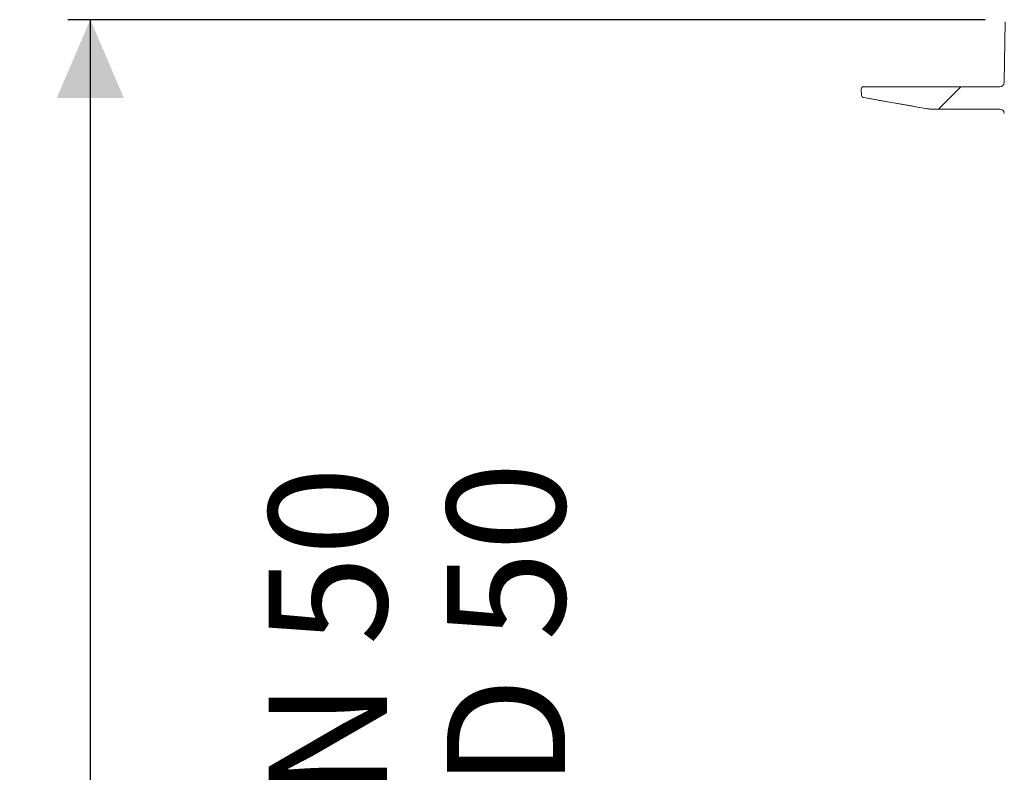
# Model space of a CAD drawing. Units: millimetres. Extents: x 375 to 1263, y 174 to 858.
# Drawn here: x 375 to 595, y 624 to 793 of the extents above; entities that cross this region are included whole.
import ezdxf

# ---------------------------------------------------------------- set-up
doc = ezdxf.new("R2010")
doc.units = ezdxf.units.MM
doc.header["$LTSCALE"] = 5
doc.linetypes.add('SLD-Durchgehend', pattern=[0])
doc.layers.add('MAßLINIE_MAßZEICHNUNGEN', color=7, linetype='SLD-Durchgehend')
doc.styles.add('SLDTEXTSTYLE0', font='Opinion Pro')
doc.dimstyles.new('SLDDIMSTYLE0', dxfattribs={"dimtxt": 26.458333, "dimasz": 17.5, "dimexe": 0, "dimexo": 0.0625, "dimgap": 6.614583, "dimtad": 0, "dimdec": 0, "dimrnd": 1e-09, "dimzin": 12, "dimdsep": 46, "dimtxsty": 'SLDTEXTSTYLE0', "dimsah": 1, "dimcen": 0.09, "dimadec": 0, "dimazin": 3, "dimtfac": 1, "dimtdec": 0, "dimtofl": 0, "dimtmove": 0, "dimatfit": 3, "dimfxl": 0, "dimfrac": 2, "dimtolj": 1, "dimtzin": 12, "dimarcsym": 0})
doc.dimstyles.new('SLDDIMSTYLE1', dxfattribs={"dimtxt": 26.458333, "dimasz": 17.5, "dimexe": 0, "dimexo": 0.0625, "dimgap": 6.614583, "dimtad": 0, "dimdec": 0, "dimrnd": 1e-09, "dimzin": 12, "dimdsep": 46, "dimtxsty": 'SLDTEXTSTYLE0', "dimsah": 1, "dimcen": 0.09, "dimadec": 0, "dimazin": 3, "dimtfac": 1, "dimtdec": 0, "dimtmove": 0, "dimatfit": 0, "dimfxl": 0, "dimfrac": 2, "dimtolj": 1, "dimtzin": 12, "dimarcsym": 0})

# ---------------------------------------------------------------- blocks, each defined once
blk = doc.blocks.new('SW_HATCH_0')
at = {"color": 0, "linetype": 'SLD-Durchgehend', "lineweight": 18}
blk.add_line((-191.12, 437.5), (-196.12, 432.5), dxfattribs=at)
blk = doc.blocks.new('_D_2')
at = {"layer": 'MAßLINIE_MAßZEICHNUNGEN', "color": 7}
for p, q in [((591.04, 792.54), (385.71, 792.54)), ((390.71, 792.54), (390.71, 591.26)), ((390.71, 329.04), (390.71, 529.82)), ((871.91, 329.04), (385.71, 329.04))]:
    blk.add_line(p, q, dxfattribs=at)
for points in [[(390.71, 792.54), (383.21, 775.04), (398.21, 775.04)], [(390.71, 329.04), (398.21, 346.54), (383.21, 346.54)]]:
    blk.add_solid(points, dxfattribs=at)
at = {"layer": 'MAßLINIE_MAßZEICHNUNGEN', "color": 7, "insert": (375.37, 529.82), "char_height": 26.458, "attachment_point": 1, "rotation": 90, "style": 'SLDTEXTSTYLE0'}
blk.add_mtext('464', dxfattribs=at)
blk = doc.blocks.new('_D_8')
at = {"layer": 'MAßLINIE_MAßZEICHNUNGEN', "color": 7}
for p, q in [((465.94, 549.73), (465.94, 593.49)), ((529.21, 549.73), (460.94, 549.73)), ((528.21, 496.54), (460.94, 496.54)), ((465.94, 496.54), (465.94, 466.54))]:
    blk.add_line(p, q, dxfattribs=at)
for points in [[(465.94, 549.73), (473.44, 567.23), (458.44, 567.23)], [(465.94, 496.54), (458.44, 479.04), (473.44, 479.04)]]:
    blk.add_solid(points, dxfattribs=at)
at = {"layer": 'MAßLINIE_MAßZEICHNUNGEN', "color": 7, "char_height": 26.458, "attachment_point": 1, "rotation": 90, "style": 'SLDTEXTSTYLE0'}
for s, insert in [('DN 50', (430.67, 593.49)), ('OD 50', (470.55, 593.81))]:
    blk.add_mtext(s, dxfattribs=dict(at, insert=insert))

msp = doc.modelspace()

# ---------------------------------------------------------------- linework, layer by layer
at = {"color": 7, "linetype": 'SLD-Durchgehend', "lineweight": 18}
for p, q in [((595.3, 778.52), (595.54, 792.05)), ((563.35, 775.6), (563.3, 777.02)), ((563.8, 777.54), (564.8, 777.54)), ((564.8, 777.54), (593.3, 777.54)), ((593.3, 777.54), (594.3, 777.54)), ((578.03, 772.61), (563.76, 775.13)), ((563.76, 775.13), (563.91, 775.09)), ((578.9, 772.54), (594.32, 772.54))]:
    msp.add_line(p, q, dxfattribs=at)
for centre, radius, start, end in [((594.3, 778.54), 1, 270, 359), ((563.8, 777.04), 0.5, 90, 182), ((563.85, 775.62), 0.5, 182, 260), ((563.85, 775.62), 0.5, 181.9975, 260.0085), ((578.9, 777.54), 5, 260, 270), ((594.32, 771.54), 1, 2, 90)]:
    msp.add_arc(centre, radius, start, end, dxfattribs=at)
for points, knots in [([(563.76, 775.13), (563.76, 775.13), (563.76, 775.13), (563.76, 775.13), (563.76, 775.13)], [0, 0, 0, 0, 0.007633, 1, 1, 1, 1]), ([(563.77, 775.11), (566.16, 774.69), (570.95, 773.86), (575.75, 773.01), (578.15, 772.59)], [0, 0, 0, 0, 0.499407, 1, 1, 1, 1])]:
    msp.add_open_spline(points, degree=3, knots=knots, dxfattribs=at)

# ---------------------------------------------------------------- block references
msp.add_blockref('SW_HATCH_0', (776.69, 340.04), dxfattribs=at)

# ---------------------------------------------------------------- dimensions: what is measured, and where the dimension line sits
at = {"layer": 'MAßLINIE_MAßZEICHNUNGEN', "color": 7}
dim = msp.add_linear_dim(base=(390.70898449, 792.5368433), p1=(876.90732004, 329.0368433), p2=(596.03617726, 792.5368433), angle=90, dimstyle='SLDDIMSTYLE0', dxfattribs=at)
dim.commit()
dim.dimension.update_dxf_attribs({"geometry": '_D_2', "text_midpoint": (390.70898449, 560.5412064), "dimtype": 160})
dim = msp.add_linear_dim(base=(465.94, 549.73), p1=(533.21, 496.54), p2=(534.21, 549.73), angle=90, text='DN 50\\POD 50', dimstyle='SLDDIMSTYLE1', dxfattribs=at)
dim.commit()
dim.dimension.update_dxf_attribs({"geometry": '_D_8', "text_midpoint": (465.94, 639.09), "dimtype": 160})

doc.saveas('drawing.dxf')
